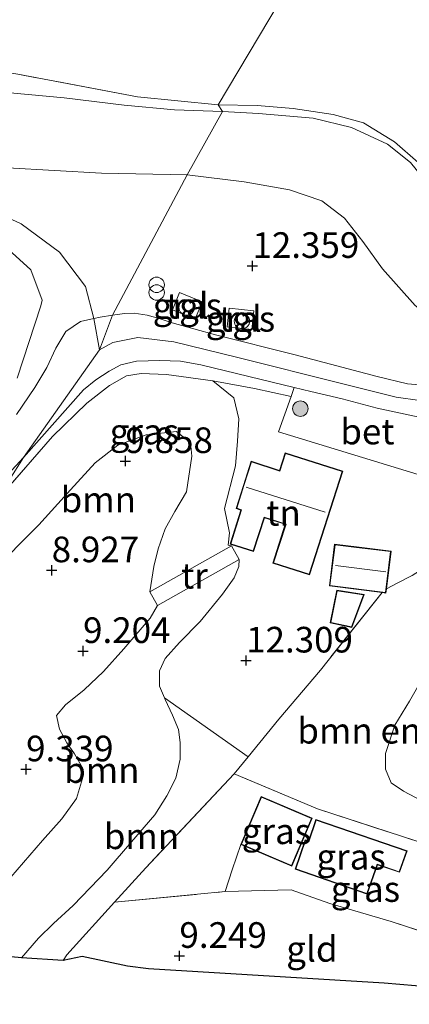
# Model space of a CAD drawing. Units: metres. Extents: x 179999 to 190009, y 412498 to 418753.
# Drawn here: x 181222 to 181260, y 418013 to 418109 of the extents above; entities that cross this region are included whole.
import ezdxf
from ezdxf.enums import TextEntityAlignment as Align

# ---------------------------------------------------------------- set-up
doc = ezdxf.new("R2010")
doc.units = ezdxf.units.M
doc.linetypes.add('IE-TERREINAFSCHEIDING', pattern=[10, 8, -2])
doc.layers.get('0').update_dxf_attribs({"lineweight": 25})
for name, color, linetype, lineweight in [('B-ME-GR-BOMENSTRUIKEN-GV-B6', 93, 'Continuous', 18), ('B-ME-GR-BOOM-GV-B6', 93, 'Continuous', 18), ('B-ME-GR-BOOM-S-B1', 93, 'Continuous', 18), ('B-ME-GW-HOOGTEPUNT-S-B1', 10, 'Continuous', 25), ('B-ME-GW-KRUINLIJN-L-B1', 93, 'Continuous', 18), ('B-ME-GW-TEENLIJN-L-B1', 93, 'Continuous', 18), ('B-ME-IE-GRASLAND-GV-B6', 93, 'Continuous', 18), ('B-ME-IE-GRONDWERKLIJN-GROND_INGERICHT-GV-B6', 253, 'Continuous', 18), ('B-ME-IE-HULPGEOMETRIE-L-B1', 53, 'Continuous', 18), ('B-ME-IE-INRICHTINGSELEMENT-S-B1', 253, 'Continuous', 18), ('B-ME-IE-TERREINAFSCHEIDING-RASTERHEKWERK-L-B1', 8, 'IE-TERREINAFSCHEIDING', 18), ('B-ME-KG-KADASTRAAL-DAKRAND-L-B1', 13, 'Continuous', 18), ('B-ME-KG-KADASTRAAL-NOKLIJN-L-B1', 13, 'Continuous', 18), ('B-ME-KG-KADASTRAAL-OPNAMEDTMGRENS-L-B1', 10, 'Continuous', 25), ('B-ME-OG-BEBOUWING-GV-B6', 173, 'Continuous', 18), ('B-ME-VH-VERH_SOORT-BETON-OVERIG-GV-B6', 8, 'IE-TERREINAFSCHEIDING-NATUURLIJK-HOUTWAL', 18), ('B-ME-VH-VERH_SOORT-BITUMEN-GV-B6', 8, 'IE-TERREINAFSCHEIDING-NATUURLIJK-HOUTWAL', 18), ('B-ME-VH-VERH_SOORT-TEGELS-GV-B6', 8, 'Continuous', 18)]:
    doc.layers.add(name, color=color, linetype=linetype, lineweight=lineweight)
doc.styles.add('NLCS-ISO', font='NLCS-ISO.TTF')
doc.linetypes.add('IE-TERREINAFSCHEIDING-NATUURLIJK-HOUTWAL', pattern='A,7,-1.5,[67,NLCS.SHX,S=0.75,R=45,X=0,Y=0],-1.5,7,-1.5,[70,NLCS.SHX,S=0.75,R=0,X=0,Y=0],-1.5', length=20)

# ---------------------------------------------------------------- blocks, each defined once
blk = doc.blocks.new('dtb')
blk.add_circle((0, 0), 0.75)
blk = doc.blocks.new('prullenbak')
for centre in [(-0.375, 0), (0.375, 0)]:
    blk.add_circle(centre, 0.75)
blk = doc.blocks.new('boom')
blk.add_hatch(color=256).paths.add_polyline_path([(-0.75, 0, 1), (0.75, 0, 1)])
blk.add_circle((0, 0), 0.75)
blk = doc.blocks.new('hoogtepunt')
for p, q in [((-0.5, 0), (0.5, 0)), ((0, 0.5), (0, -0.5))]:
    blk.add_line(p, q)

msp = doc.modelspace()

# ---------------------------------------------------------------- linework, layer by layer
at = {"layer": 'B-ME-GR-BOMENSTRUIKEN-GV-B6'}
for points in [[(181267.881, 418026.701, 9.418), (181251.527, 418032.028, 9.7), (181243.4, 418035.461, 11.83), (181244.75, 418037.123, 11.925), (181247.736, 418040.801, 12.135), (181251.795, 418045.579, 12.088), (181257.798, 418053.143, 12.276), (181258.186, 418053.095, 12.276), (181258.235, 418053.491, 12.276), (181259.263, 418054.057, 12.286), (181260.728, 418054.803, 12.38)], [(181260.472, 418042.557, 9.583), (181259.037, 418040.193, 9.56), (181258.123, 418037.453, 9.442), (181258.124, 418035.908, 9.348), (181258.688, 418034.577, 9.09), (181259.883, 418033.775, 8.972), (181262.234, 418032.536, 8.948)]]:
    msp.add_polyline3d(points, dxfattribs=at)
at = {"layer": 'B-ME-GR-BOOM-GV-B6'}
for points in [[(181220.024, 418061.903, 11.221), (181225.693, 418068.346, 11.969), (181229.019, 418071.604, 12.22), (181231.248, 418073.329, 12.363), (181232.885, 418074.265, 12.463), (181234.339, 418074.519, 12.479), (181236.782, 418074.397, 12.471), (181241.298, 418073.802, 12.475)], [(181241.298, 418073.802, 12.475), (181243.356, 418072.123, 12.28), (181243.836, 418070.084, 12.284), (181243.73, 418067.897, 12.276), (181243.508, 418065.499, 12.276), (181242.454, 418061.35, 12.296), (181242.92, 418058.976, 12.296), (181242.82, 418057.77, 12.292), (181243.124, 418057.682, 12.324), (181235.165, 418053.213, 9.47), (181235.563, 418055.671, 9.591), (181235.974, 418057.391, 9.663), (181236.674, 418059.357, 9.816), (181237.612, 418061.053, 10.179), (181238.731, 418062.958, 10.77), (181239.275, 418066.451, 10.794), (181239.147, 418067.742, 11.029), (181237.77, 418068.858, 10.958), (181234.8, 418068.527, 10.818), (181232.067, 418067.532, 10.582), (181229.852, 418065.802, 10.183), (181227.446, 418063.158, 9.828), (181224.342, 418059.756, 9.382), (181219.654, 418055.04, 8.991)], [(181219.654, 418055.04, 8.991), (181224.342, 418059.756, 9.382), (181227.446, 418063.158, 9.828), (181229.852, 418065.802, 10.183), (181232.067, 418067.532, 10.582), (181234.8, 418068.527, 10.818), (181237.77, 418068.858, 10.958), (181239.147, 418067.742, 11.029), (181239.275, 418066.451, 10.794), (181238.731, 418062.958, 10.77), (181237.612, 418061.053, 10.179)], [(181237.612, 418061.053, 10.179), (181236.674, 418059.357, 9.816), (181235.974, 418057.391, 9.663), (181235.563, 418055.671, 9.591), (181235.165, 418053.213, 9.47), (181235.912, 418051.884, 9.506), (181235.208, 418050.629, 9.788), (181232.646, 418047.637, 9.718), (181230.639, 418045.44, 9.553), (181228.758, 418043.645, 9.553), (181226.954, 418042.191, 9.482), (181226.074, 418041.148, 9.576), (181226.365, 418039.829, 9.6), (181227.083, 418038.493, 9.67), (181227.842, 418037.394, 9.882), (181228.62, 418036.048, 10), (181228.614, 418035.004, 10), (181228.039, 418033.058, 10.211), (181226.595, 418031.077, 10.328), (181224.722, 418028.969, 10.282), (181219.742, 418023.223, 10.188)], [(181219.742, 418023.223, 10.188), (181224.722, 418028.969, 10.282), (181226.595, 418031.077, 10.328), (181228.039, 418033.058, 10.211), (181228.614, 418035.004, 10), (181228.62, 418036.048, 10), (181227.842, 418037.394, 9.882), (181227.083, 418038.493, 9.67), (181226.365, 418039.829, 9.6), (181226.074, 418041.148, 9.576), (181226.954, 418042.191, 9.482), (181228.758, 418043.645, 9.553), (181230.639, 418045.44, 9.553), (181232.646, 418047.637, 9.718), (181235.208, 418050.629, 9.788), (181235.912, 418051.884, 9.506), (181243.87, 418056.353, 12.324), (181243.834, 418055.672, 12.418), (181243.4, 418054.581, 12.442), (181242.26, 418052.981, 12.418), (181240.061, 418050.324, 12.324), (181238.055, 418048.275, 12.206), (181236.674, 418046.696, 12.089), (181236.104, 418045.506, 12.112), (181236.099, 418044.018, 12.16), (181236.596, 418042.875, 12.119)], [(181236.596, 418042.875, 12.119), (181236.673, 418042.697, 12.112), (181237.379, 418041.179, 12.018), (181237.954, 418039.77, 11.995), (181238.118, 418038.526, 11.901), (181238.123, 418036.884, 11.878), (181237.711, 418035.026, 11.924), (181236.832, 418033.319, 11.924), (181235.664, 418031.46, 11.924), (181233.394, 418028.824, 11.878), (181231.022, 418026.072, 11.83), (181227.707, 418022.625, 11.924), (181225.79, 418020.862, 11.995), (181224.32, 418019.435, 12.042), (181222.673, 418017.499, 11.974), (181214.48, 418018.273, 9.358)], [(181244.75, 418037.123, 11.925), (181243.4, 418035.461, 11.83), (181234.784, 418026.296, 11.971), (181231.726, 418022.931, 11.924), (181227.073, 418017.81, 11.853), (181226.72, 418017.25, 11.806), (181222.673, 418017.499, 11.974), (181224.32, 418019.435, 12.042), (181225.79, 418020.862, 11.995), (181227.707, 418022.625, 11.924), (181231.022, 418026.072, 11.83), (181233.394, 418028.824, 11.878), (181235.664, 418031.46, 11.924), (181236.832, 418033.319, 11.924), (181237.711, 418035.026, 11.924), (181238.123, 418036.884, 11.878), (181238.118, 418038.526, 11.901), (181237.954, 418039.77, 11.995), (181237.379, 418041.179, 12.018), (181236.673, 418042.697, 12.112), (181236.596, 418042.875, 12.119), (181244.75, 418037.123, 11.925)]]:
    msp.add_polyline3d(points, dxfattribs=at)
at = {"layer": 'B-ME-GW-KRUINLIJN-L-B1'}
for points in [[(181238.796, 418093.882, 12.267), (181230.444, 418094.047, 12.22), (181221.288, 418094.564, 12.314), (181212.841, 418094.663, 12.385), (181207.529, 418094.748, 12.338), (181197.873, 418095.164, 12.385), (181188.077, 418095.455, 12.361), (181177.802, 418095.242, 12.361), (181168.965, 418095.3, 12.408), (181160.01, 418095.459, 12.338), (181152.46, 418095.792, 12.361), (181147.072, 418096.073, 12.361), (181143.708, 418096.598, 12.385), (181139.51, 418097.509, 12.408), (181135.569, 418098.708, 12.385), (181132.312, 418099.911, 12.267), (181128.279, 418101.437, 12.103), (181122.461, 418103.479, 11.656), (181117.093, 418105.288, 11.304), (181111.084, 418106.957, 10.881), (181107.128, 418107.85, 10.599), (181104.818, 418108.992, 10.34)], [(181230.256, 418076.832, 12.557), (181229.697, 418079.876, 12.544), (181228.89, 418082.986, 12.52), (181226.37, 418086.35, 12.403), (181222.631, 418089.105, 12.356), (181218.115, 418091.182, 12.473), (181212.003, 418092.231, 12.473), (181199.849, 418092.691, 12.45), (181187.16, 418092.897, 12.473), (181171.545, 418093.278, 12.497), (181156.191, 418093.6, 12.45), (181142.801, 418093.894, 12.473), (181131.318, 418093.752, 12.473), (181122.401, 418093.93, 12.45), (181111.953, 418094.182, 12.45), (181106.375, 418094.224, 12.478), (181096.936, 418094.211, 12.502), (181082.296, 418094.403, 12.455), (181069.89, 418094.633, 12.478), (181059.093, 418094.768, 12.478), (181046.315, 418094.879, 12.502), (181034.834, 418094.924, 12.502)], [(181311.147, 418079.028, 9.894), (181297.933, 418077.624, 10.787), (181288.754, 418076.987, 11.562), (181282.825, 418076.409, 12.056), (181276.501, 418075.897, 12.526), (181272.141, 418075.863, 12.643), (181267.788, 418076.836, 12.643), (181264.199, 418078.654, 12.455), (181261.016, 418081.133, 12.385), (181257.844, 418084.709, 12.314), (181255.927, 418087.381, 12.267), (181254.149, 418089.651, 12.244), (181251.944, 418091.35, 12.126), (181248.797, 418092.429, 12.173), (181244.351, 418093.202, 12.15), (181238.796, 418093.882, 12.267)], [(181353.216, 418059.278, 12.791), (181338.442, 418061.091, 12.791), (181322.573, 418062.926, 12.885), (181307.445, 418064.815, 12.791), (181298.86, 418065.783, 12.862), (181287.232, 418067.34, 12.862), (181280.829, 418068.283, 12.885), (181274.27, 418069.302, 12.791), (181269.405, 418070.496, 12.815), (181263.787, 418071.563, 12.862), (181259.194, 418072.197, 12.815), (181253.837, 418073.546, 12.744), (181243.736, 418076.081, 12.697), (181237.518, 418077.604, 12.721), (181234.012, 418078.012, 12.603), (181231.577, 418077.534, 12.627), (181230.256, 418076.832, 12.557)], [(181243.124, 418057.682, 12.324), (181242.82, 418057.77, 12.292), (181242.92, 418058.976, 12.296), (181242.454, 418061.35, 12.296), (181243.508, 418065.499, 12.276), (181243.73, 418067.897, 12.276), (181243.836, 418070.084, 12.284), (181243.356, 418072.123, 12.28), (181241.298, 418073.802, 12.475)], [(181316.809, 418047.88, 9.324), (181313.93, 418049.624, 9.724), (181309.978, 418051.408, 10.03), (181304.703, 418053.333, 10.406), (181299.649, 418054.926, 10.734), (181294.253, 418056.572, 11.158), (181289.818, 418057.913, 11.486), (181285.256, 418059.284, 11.816), (181280.656, 418060.698, 11.956), (181276.951, 418061.906, 12.144), (181273.628, 418063.203, 12.38), (181270.458, 418064.515, 12.45), (181269.326, 418064.631, 12.309), (181268.061, 418064.265, 12.286), (181267.048, 418063.615, 12.262), (181266.143, 418062.613, 12.332), (181266.019, 418062.368, 12.338), (181265.014, 418060.37, 12.38), (181264.746, 418059.824, 12.411), (181263.827, 418057.955, 12.52), (181262.629, 418056.021, 12.45), (181260.728, 418054.803, 12.38), (181259.263, 418054.057, 12.286), (181258.235, 418053.491, 12.276)], [(181243.87, 418056.353, 12.324), (181243.834, 418055.672, 12.418), (181243.4, 418054.581, 12.442), (181242.26, 418052.981, 12.418), (181240.061, 418050.324, 12.324), (181238.055, 418048.275, 12.206), (181236.674, 418046.696, 12.089), (181236.104, 418045.506, 12.112), (181236.099, 418044.018, 12.16), (181236.596, 418042.875, 12.119), (181236.673, 418042.697, 12.112), (181237.379, 418041.179, 12.018), (181237.954, 418039.77, 11.995), (181238.118, 418038.526, 11.901), (181238.123, 418036.884, 11.878), (181237.711, 418035.026, 11.924), (181236.832, 418033.319, 11.924), (181235.664, 418031.46, 11.924), (181233.394, 418028.824, 11.878), (181231.022, 418026.072, 11.83), (181227.707, 418022.625, 11.924), (181225.79, 418020.862, 11.995), (181224.32, 418019.435, 12.042), (181222.673, 418017.499, 11.974)]]:
    msp.add_polyline3d(points, dxfattribs=at)
at = {"layer": 'B-ME-GW-TEENLIJN-L-B1'}
for points in [[(181242.24, 418100.076, 10.058), (181237.562, 418100.227, 10.035), (181232.674, 418100.688, 9.917), (181226.827, 418101.397, 9.917), (181221.553, 418101.871, 9.8), (181216.018, 418101.804, 9.823), (181210.373, 418101.825, 9.776), (181203.363, 418101.942, 9.941), (181195.04, 418102.421, 9.964), (181186.25, 418102.75, 10.082), (181179.977, 418102.727, 10.035), (181173.091, 418102.774, 10.082), (181163.522, 418103.022, 10.058), (181156.379, 418102.867, 10.035)], [(181311.147, 418079.028, 9.894), (181305.4, 418080.212, 9.988), (181300.267, 418081.541, 9.87), (181292.902, 418082.507, 9.988), (181285.28, 418083.667, 9.847), (181277.205, 418084.491, 9.988), (181272.478, 418085.097, 10.035), (181269.973, 418085.599, 10.176), (181267.977, 418086.28, 10.129), (181266.324, 418087.555, 10.011), (181265.017, 418089.233, 9.988), (181263.64, 418091.163, 10.011), (181262.489, 418092.701, 9.941), (181260.576, 418095.08, 9.964), (181258.349, 418096.878, 9.988), (181254.817, 418098.513, 9.988), (181251.083, 418099.404, 10.058), (181245.774, 418099.873, 10.105), (181242.24, 418100.076, 10.058)], [(181229.852, 418065.802, 10.183), (181232.067, 418067.532, 10.582), (181234.8, 418068.527, 10.818), (181237.77, 418068.858, 10.958), (181239.147, 418067.742, 11.029), (181239.275, 418066.451, 10.794), (181238.731, 418062.958, 10.77), (181237.612, 418061.053, 10.179)], [(181212.089, 418048.046, 8.752), (181215.182, 418050.901, 8.754), (181219.654, 418055.04, 8.991), (181224.342, 418059.756, 9.382), (181227.446, 418063.158, 9.828), (181229.852, 418065.802, 10.183)], [(181237.612, 418061.053, 10.179), (181236.674, 418059.357, 9.816), (181235.974, 418057.391, 9.663), (181235.563, 418055.671, 9.591), (181235.165, 418053.213, 9.47)], [(181274.326, 418024.658, 9.278), (181274.518, 418025.862, 9.278), (181273.918, 418027.025, 9.09), (181272.826, 418028.834, 8.714), (181267.641, 418030.598, 8.784), (181262.234, 418032.536, 8.948), (181259.883, 418033.775, 8.972), (181258.688, 418034.577, 9.09), (181258.124, 418035.908, 9.348), (181258.123, 418037.453, 9.442), (181259.037, 418040.193, 9.56), (181260.472, 418042.557, 9.583), (181262.941, 418046.866, 9.56), (181265.574, 418051.392, 9.536), (181266.872, 418053.675, 9.442), (181268.03, 418055.413, 9.466), (181268.372, 418055.498, 9.496), (181269.346, 418055.738, 9.583), (181270.807, 418055.412, 9.56), (181274.041, 418054.263, 9.583), (181275.082, 418053.895, 9.348)], [(181235.912, 418051.884, 9.506), (181235.208, 418050.629, 9.788), (181232.646, 418047.637, 9.718), (181230.639, 418045.44, 9.553), (181228.758, 418043.645, 9.553), (181226.954, 418042.191, 9.482), (181226.074, 418041.148, 9.576), (181226.365, 418039.829, 9.6), (181227.083, 418038.493, 9.67), (181227.842, 418037.394, 9.882), (181228.62, 418036.048, 10), (181228.614, 418035.004, 10), (181228.039, 418033.058, 10.211), (181226.595, 418031.077, 10.328), (181224.722, 418028.969, 10.282), (181219.742, 418023.223, 10.188), (181217.694, 418021.445, 9.741), (181215.54, 418019.627, 9.388), (181214.48, 418018.273, 9.358)]]:
    msp.add_polyline3d(points, dxfattribs=at)
at = {"layer": 'B-ME-IE-GRASLAND-GV-B6'}
for points in [[(181188.596, 418109.049, 9.858), (181200.104, 418107.334, 9.811), (181211.178, 418105.604, 9.764), (181222.297, 418103.702, 9.882), (181233.96, 418101.485, 9.976), (181241.843, 418100.721, 10.14), (181242.24, 418100.076, 10.058), (181237.562, 418100.227, 10.035), (181232.674, 418100.688, 9.917), (181226.827, 418101.397, 9.917), (181221.553, 418101.871, 9.8), (181216.018, 418101.804, 9.823), (181210.373, 418101.825, 9.776), (181203.363, 418101.942, 9.941), (181195.04, 418102.421, 9.964), (181186.25, 418102.75, 10.082), (181179.977, 418102.727, 10.035), (181173.091, 418102.774, 10.082), (181163.522, 418103.022, 10.058), (181156.379, 418102.867, 10.035)], [(181156.379, 418102.867, 10.035), (181163.522, 418103.022, 10.058), (181173.091, 418102.774, 10.082), (181179.977, 418102.727, 10.035), (181186.25, 418102.75, 10.082), (181195.04, 418102.421, 9.964), (181203.363, 418101.942, 9.941), (181210.373, 418101.825, 9.776), (181216.018, 418101.804, 9.823), (181221.553, 418101.871, 9.8), (181226.827, 418101.397, 9.917), (181232.674, 418100.688, 9.917), (181237.562, 418100.227, 10.035), (181242.24, 418100.076, 10.058)], [(181242.24, 418100.076, 10.058), (181238.796, 418093.882, 12.267), (181230.444, 418094.047, 12.22), (181221.288, 418094.564, 12.314), (181212.841, 418094.663, 12.385), (181207.529, 418094.748, 12.338), (181197.873, 418095.164, 12.385), (181188.077, 418095.455, 12.361), (181177.802, 418095.242, 12.361), (181168.965, 418095.3, 12.408), (181160.01, 418095.459, 12.338)], [(181261.016, 418081.133, 12.385), (181257.844, 418084.709, 12.314), (181255.927, 418087.381, 12.267), (181254.149, 418089.651, 12.244), (181251.944, 418091.35, 12.126), (181248.797, 418092.429, 12.173), (181244.351, 418093.202, 12.15), (181238.796, 418093.882, 12.267), (181242.24, 418100.076, 10.058), (181245.774, 418099.873, 10.105), (181251.083, 418099.404, 10.058), (181254.817, 418098.513, 9.988), (181258.349, 418096.878, 9.988), (181260.576, 418095.08, 9.964)], [(181260.576, 418095.08, 9.964), (181258.349, 418096.878, 9.988), (181254.817, 418098.513, 9.988), (181251.083, 418099.404, 10.058), (181245.774, 418099.873, 10.105), (181242.24, 418100.076, 10.058), (181241.843, 418100.721, 10.14), (181245.644, 418100.658, 10.083), (181249.147, 418100.346, 10.06), (181253.023, 418099.777, 10.036), (181256.005, 418098.975, 10.083), (181259.012, 418097.103, 9.966), (181261.325, 418095.102, 9.989)], [(181160.01, 418095.459, 12.338), (181168.965, 418095.3, 12.408), (181177.802, 418095.242, 12.361), (181188.077, 418095.455, 12.361), (181197.873, 418095.164, 12.385), (181207.529, 418094.748, 12.338), (181212.841, 418094.663, 12.385), (181221.288, 418094.564, 12.314), (181230.444, 418094.047, 12.22), (181238.796, 418093.882, 12.267)], [(181238.796, 418093.882, 12.267), (181231.534, 418080.202, 12.606), (181230.33, 418080.015, 12.536), (181229.697, 418079.876, 12.544), (181228.419, 418079.596, 12.559), (181226.983, 418078.607, 12.536), (181226.011, 418076.987, 12.489), (181225.131, 418075.085, 12.277), (181223.959, 418073.132, 12.017), (181222.179, 418070.512, 11.83)], [(181261.413, 418073.406, 12.744), (181260.296, 418073.504, 12.744), (181257.332, 418074.217, 12.674), (181249.343, 418076.335, 12.65), (181241.581, 418078.293, 12.603), (181237.359, 418079.45, 12.697), (181236.074, 418079.86, 12.674), (181234.913, 418080.191, 12.721), (181233.643, 418080.38, 12.697), (181232.707, 418080.373, 12.627), (181231.534, 418080.202, 12.606), (181238.796, 418093.882, 12.267), (181244.351, 418093.202, 12.15), (181248.797, 418092.429, 12.173), (181251.944, 418091.35, 12.126), (181254.149, 418089.651, 12.244), (181255.927, 418087.381, 12.267), (181257.844, 418084.709, 12.314), (181261.016, 418081.133, 12.385)], [(181222.251, 418074.041, 11.949), (181224.563, 418081.099, 12.419), (181224.675, 418081.675, 12.573), (181223.578, 418084.61, 12.596), (181221.038, 418086.918, 12.502)], [(181221.038, 418086.918, 12.502), (181223.578, 418084.61, 12.596), (181224.675, 418081.675, 12.573), (181224.563, 418081.099, 12.419), (181222.251, 418074.041, 11.949)], [(181238.072, 418082.41, 12.578), (181237.376, 418080.728, 12.543), (181239.585, 418079.814, 12.543), (181240.281, 418081.495, 12.578), (181238.072, 418082.41, 12.578)], [(181242.891, 418080.884, 12.626), (181242.693, 418079.062, 12.555), (181245.119, 418078.797, 12.543), (181245.318, 418080.619, 12.555), (181242.891, 418080.884, 12.626)], [(181249.241, 418073.139, 12.7), (181248.938, 418072.276, 12.572), (181245.373, 418073.047, 12.495), (181241.298, 418073.802, 12.475), (181236.782, 418074.397, 12.471), (181234.339, 418074.519, 12.479), (181232.885, 418074.265, 12.463), (181231.248, 418073.329, 12.363), (181229.019, 418071.604, 12.22), (181225.693, 418068.346, 11.969), (181220.024, 418061.903, 11.221), (181222.86, 418066.308, 11.667), (181228.707, 418072.92, 12.255), (181229.899, 418073.875, 12.396), (181231.196, 418074.751, 12.443), (181232.351, 418075.367, 12.537), (181233.886, 418075.719, 12.584), (181236.142, 418075.772, 12.631), (181238.159, 418075.709, 12.654), (181240.153, 418075.364, 12.654), (181244.822, 418074.214, 12.631), (181249.241, 418073.139, 12.7)], [(181220.024, 418061.903, 11.221), (181219.415, 418061.211, 11.141), (181213.852, 418055.043, 10.593), (181207.44, 418047.792, 9.849), (181201.969, 418041.954, 9.535), (181196.5, 418036.517, 9.305), (181193.049, 418033.446, 9.269), (181187.702, 418028.981, 9.144), (181181.71, 418024.099, 9.1), (181178.072, 418021.441, 9.108), (181176.861, 418021.675, 9.16), (181183.344, 418026.742, 9.156), (181190.292, 418032.689, 9.176), (181195.223, 418036.74, 9.241), (181200.367, 418041.728, 9.41), (181205.29, 418047.026, 9.72), (181210.283, 418052.38, 10.227), (181216.052, 418058.925, 10.959), (181222.86, 418066.308, 11.667), (181220.024, 418061.903, 11.221)], [(181274.326, 418024.658, 9.278), (181277.342, 418023.676, 9.207), (181280.642, 418022.698, 9.393), (181277.961, 418012.974, 9.036), (181274.341, 418013.407, 9.085), (181275.104, 418016.321, 9.127), (181273.476, 418016.687, 9.057), (181266.044, 418018.644, 9.198), (181258.675, 418021.036, 9.339), (181252.708, 418022.796, 9.409), (181248.944, 418024.132, 9.621), (181242.509, 418023.969, 9.762), (181231.726, 418022.931, 11.924), (181234.784, 418026.296, 11.971), (181243.4, 418035.461, 11.83), (181251.527, 418032.028, 9.7), (181267.881, 418026.701, 9.418), (181274.326, 418024.658, 9.278)], [(181244.03, 418028.572, 9.926), (181249.004, 418026.461, 9.644), (181250.988, 418031.135, 9.644), (181246.014, 418033.246, 10.114), (181244.03, 418028.572, 9.926)], [(181256.357, 418023.728, 9.315), (181257.345, 418026.595, 9.315), (181259.512, 418025.849, 9.315), (181260.237, 418027.952, 9.315), (181251.36, 418031.01, 9.315), (181250.634, 418028.902, 9.315), (181250.313, 418029.012, 9.315), (181249.327, 418026.151, 9.55), (181256.357, 418023.728, 9.315)]]:
    msp.add_polyline3d(points, dxfattribs=at)
at = {"layer": 'B-ME-IE-GRONDWERKLIJN-GROND_INGERICHT-GV-B6'}
for points in [[(181286.93, 418176.738, 9.378), (181250.787, 418115.8, 9.719), (181241.843, 418100.721, 10.14), (181233.96, 418101.485, 9.976), (181222.297, 418103.702, 9.882), (181211.178, 418105.604, 9.764), (181200.104, 418107.334, 9.811), (181188.596, 418109.049, 9.858), (181188.272, 418109.74, 9.66), (181180.083, 418111.23, 9.66), (181168.317, 418113.11, 9.615), (181162.868, 418114.055, 9.651), (181155.279, 418114.566, 9.651)], [(181261.325, 418095.102, 9.989), (181259.012, 418097.103, 9.966), (181256.005, 418098.975, 10.083), (181253.023, 418099.777, 10.036), (181249.147, 418100.346, 10.06), (181245.644, 418100.658, 10.083), (181241.843, 418100.721, 10.14), (181250.787, 418115.8, 9.719), (181286.93, 418176.738, 9.378)], [(181260.728, 418054.803, 12.38), (181259.263, 418054.057, 12.286), (181258.235, 418053.491, 12.276), (181258.696, 418057.174, 12.276), (181255.32, 418057.596, 12.276), (181253.177, 418057.864, 12.276), (181252.667, 418053.785, 12.276), (181257.798, 418053.143, 12.276), (181251.795, 418045.579, 12.088), (181247.736, 418040.801, 12.135), (181244.75, 418037.123, 11.925), (181236.596, 418042.875, 12.119), (181236.099, 418044.018, 12.16), (181236.104, 418045.506, 12.112), (181236.674, 418046.696, 12.089), (181238.055, 418048.275, 12.206), (181240.061, 418050.324, 12.324), (181242.26, 418052.981, 12.418), (181243.4, 418054.581, 12.442), (181243.834, 418055.672, 12.418), (181243.87, 418056.353, 12.324), (181243.124, 418057.682, 12.324), (181242.82, 418057.77, 12.292), (181242.92, 418058.976, 12.296), (181242.454, 418061.35, 12.296), (181243.508, 418065.499, 12.276), (181243.73, 418067.897, 12.276), (181243.836, 418070.084, 12.284), (181243.356, 418072.123, 12.28), (181241.298, 418073.802, 12.475), (181245.373, 418073.047, 12.495), (181248.938, 418072.276, 12.572)], [(181248.938, 418072.276, 12.572), (181247.723, 418068.809, 12.336), (181262.903, 418064.178, 12.28)], [(181248.357, 418066.778, 12.329), (181247.809, 418065.059, 12.329), (181245.04, 418065.941, 12.329), (181244.29, 418063.588, 12.329), (181243.572, 418061.332, 12.329), (181244.052, 418061.179, 12.329), (181243.063, 418058.071, 12.329), (181242.995, 418057.858, 12.329), (181243.102, 418057.824, 12.329), (181245.279, 418057.131, 12.329), (181246.332, 418060.439, 12.329), (181248.356, 418059.795, 12.329), (181247.153, 418056.017, 12.329), (181250.742, 418054.875, 12.329), (181253.964, 418064.993, 12.329), (181248.357, 418066.778, 12.329)], [(181252.747, 418050.191, 12.376), (181254.866, 418049.736, 12.376), (181256.057, 418052.954, 12.376), (181253.383, 418053.359, 12.376), (181252.747, 418050.191, 12.376)], [(181262.234, 418032.536, 8.948), (181259.883, 418033.775, 8.972), (181258.688, 418034.577, 9.09), (181258.124, 418035.908, 9.348), (181258.123, 418037.453, 9.442), (181259.037, 418040.193, 9.56), (181260.472, 418042.557, 9.583)], [(181273.476, 418016.687, 9.057), (181275.104, 418016.321, 9.127), (181274.341, 418013.407, 9.085), (181267.82, 418014.187, 8.962), (181261.071, 418014.772, 9.093), (181258.005, 418015.038, 8.979), (181235.045, 418016.434, 9.193), (181233.003, 418016.679, 9.354), (181228.566, 418017.647, 10.988), (181226.72, 418017.25, 11.806), (181227.073, 418017.81, 11.853), (181231.726, 418022.931, 11.924), (181242.509, 418023.969, 9.762), (181248.944, 418024.132, 9.621), (181252.708, 418022.796, 9.409), (181258.675, 418021.036, 9.339), (181266.044, 418018.644, 9.198), (181273.476, 418016.687, 9.057)]]:
    msp.add_polyline3d(points, dxfattribs=at)
at = {"layer": 'B-ME-IE-HULPGEOMETRIE-L-B1'}
msp.add_polyline3d([(181195.983, 418019.868, 8.533), (181200.982, 418028.614, 8.585), (181204.132, 418034.124, 9.257), (181205.976, 418037.351, 9.147), (181207.471, 418039.967, 8.845), (181212.089, 418048.046, 8.752), (181220.024, 418061.903, 11.221), (181222.86, 418066.308, 11.667), (181230.256, 418076.832, 12.557), (181231.534, 418080.202, 12.606), (181238.796, 418093.882, 12.267), (181242.24, 418100.076, 10.058), (181241.843, 418100.721, 10.14), (181250.787, 418115.8, 9.719), (181286.93, 418176.738, 9.378), (181289.175, 418181.614, 8.586), (181289.821, 418183.016, 7.55), (181377.84, 418335.375, 7.678)], dxfattribs=at)
at = {"layer": 'B-ME-IE-TERREINAFSCHEIDING-RASTERHEKWERK-L-B1'}
for p, q in [((181222.251, 418074.041, 11.949), (181224.563, 418081.099, 12.419)), ((181225.693, 418068.346, 11.969), (181220.024, 418061.903, 11.221))]:
    msp.add_line(p, q, dxfattribs=at)
for points in [[(181241.843, 418100.721, 10.14), (181233.96, 418101.485, 9.976), (181222.297, 418103.702, 9.882), (181211.178, 418105.604, 9.764), (181200.104, 418107.334, 9.811), (181188.596, 418109.049, 9.858)], [(181241.843, 418100.721, 10.14), (181245.644, 418100.658, 10.083), (181249.147, 418100.346, 10.06), (181253.023, 418099.777, 10.036), (181256.005, 418098.975, 10.083), (181259.012, 418097.103, 9.966), (181261.325, 418095.102, 9.989), (181263.073, 418093.118, 10.107), (181265.055, 418090.463, 10.177)], [(181106.207, 418092.199, 12.526), (181117.795, 418091.789, 12.526), (181129.186, 418091.534, 12.455), (181140.448, 418091.227, 12.526), (181152.037, 418091.03, 12.479), (181159.069, 418090.871, 12.502), (181170.588, 418090.648, 12.549), (181178.595, 418090.416, 12.526), (181186.509, 418090.24, 12.479), (181202.515, 418089.968, 12.432), (181206.248, 418089.81, 12.479), (181210.088, 418089.469, 12.479), (181213.839, 418089.045, 12.455), (181217.546, 418088.363, 12.455), (181221.038, 418086.918, 12.502), (181223.578, 418084.61, 12.596), (181224.675, 418081.675, 12.573), (181224.563, 418081.099, 12.419)], [(181241.298, 418073.802, 12.475), (181236.782, 418074.397, 12.471), (181234.339, 418074.519, 12.479), (181232.885, 418074.265, 12.463), (181231.248, 418073.329, 12.363), (181229.019, 418071.604, 12.22), (181225.693, 418068.346, 11.969)], [(181248.938, 418072.276, 12.572), (181245.373, 418073.047, 12.495), (181241.298, 418073.802, 12.475)], [(181257.798, 418053.143, 12.276), (181251.795, 418045.579, 12.088), (181247.736, 418040.801, 12.135), (181244.75, 418037.123, 11.925), (181243.4, 418035.461, 11.83)], [(181243.4, 418035.461, 11.83), (181234.784, 418026.296, 11.971), (181231.726, 418022.931, 11.924), (181227.073, 418017.81, 11.853), (181226.72, 418017.25, 11.806)], [(181274.326, 418024.658, 9.278), (181267.881, 418026.701, 9.418), (181251.527, 418032.028, 9.7), (181243.4, 418035.461, 11.83)], [(181231.726, 418022.931, 11.924), (181242.509, 418023.969, 9.762), (181243.189, 418026.103, 9.926), (181244.03, 418028.572, 9.926)], [(181248.944, 418024.132, 9.621), (181252.708, 418022.796, 9.409), (181258.675, 418021.036, 9.339), (181266.044, 418018.644, 9.198), (181273.476, 418016.687, 9.057)]]:
    msp.add_polyline3d(points, dxfattribs=at)
at = {"layer": 'B-ME-KG-KADASTRAAL-DAKRAND-L-B1'}
for points in [[(181248.389, 418066.715, 14.538), (181253.901, 418064.961, 14.514), (181250.71, 418054.937, 14.373), (181247.216, 418056.05, 14.326), (181248.442, 418059.82, 16.841), (181246.3, 418060.501, 14.702), (181245.247, 418057.194, 14.632), (181243.061, 418057.9, 13.95), (181244.115, 418061.212, 16.653), (181243.635, 418061.365, 16.653), (181244.345, 418063.593, 17.052), (181245.074, 418065.878, 15.196), (181247.841, 418064.996, 15.337), (181248.389, 418066.715, 14.538)], [(181255.314, 418057.546, 14.379), (181258.64, 418057.131, 14.379), (181258.143, 418053.151, 14.363), (181252.723, 418053.828, 14.359), (181253.22, 418057.808, 14.359), (181255.314, 418057.546, 14.379)], [(181252.806, 418050.23, 14.409), (181253.422, 418053.302, 14.432), (181255.989, 418052.913, 14.27), (181254.834, 418049.794, 14.273), (181252.806, 418050.23, 14.409)], [(181244.096, 418028.599, 11.994), (181246.04, 418033.181, 11.783), (181250.923, 418031.109, 11.712), (181248.978, 418026.526, 11.947), (181244.096, 418028.599, 11.994)], [(181256.326, 418023.792, 11.289), (181249.391, 418026.182, 11.36), (181250.345, 418028.949, 11.736), (181250.665, 418028.839, 11.712), (181251.391, 418030.947, 11.454), (181260.173, 418027.921, 11.289), (181259.482, 418025.912, 11.571), (181257.314, 418026.659, 11.665), (181256.326, 418023.792, 11.289)]]:
    msp.add_polyline3d(points, dxfattribs=at)
at = {"layer": 'B-ME-KG-KADASTRAAL-NOKLIJN-L-B1'}
for p, q in [((181244.573, 418063.416, 17.119), (181252.261, 418060.968, 17.119)), ((181253.266, 418055.769, 14.801), (181258.175, 418055.174, 14.885))]:
    msp.add_line(p, q, dxfattribs=at)
at = {"layer": 'B-ME-KG-KADASTRAAL-OPNAMEDTMGRENS-L-B1'}
msp.add_polyline3d([(181267.82, 418014.187, 8.962), (181261.071, 418014.772, 9.093), (181258.005, 418015.038, 8.979), (181235.045, 418016.434, 9.193), (181233.003, 418016.679, 9.354), (181228.566, 418017.647, 10.988), (181226.72, 418017.25, 11.806), (181222.673, 418017.499, 11.974), (181214.48, 418018.273, 9.358), (181195.983, 418019.868, 8.533)], dxfattribs=at)
at = {"layer": 'B-ME-OG-BEBOUWING-GV-B6'}
for points in [[(181248.357, 418066.778, 12.329), (181253.964, 418064.993, 12.329), (181250.742, 418054.875, 12.329), (181247.153, 418056.017, 12.329), (181248.356, 418059.795, 12.329), (181246.332, 418060.439, 12.329), (181245.279, 418057.131, 12.329), (181243.102, 418057.824, 12.329), (181242.995, 418057.858, 12.329), (181243.063, 418058.071, 12.329), (181244.052, 418061.179, 12.329), (181243.572, 418061.332, 12.329), (181244.29, 418063.588, 12.329), (181245.04, 418065.941, 12.329), (181247.809, 418065.059, 12.329), (181248.357, 418066.778, 12.329)], [(181255.32, 418057.596, 12.276), (181258.696, 418057.174, 12.276), (181258.235, 418053.491, 12.276), (181258.186, 418053.095, 12.276), (181257.798, 418053.143, 12.276), (181252.667, 418053.785, 12.276), (181253.177, 418057.864, 12.276), (181255.32, 418057.596, 12.276)], [(181243.124, 418057.682, 12.324), (181243.87, 418056.353, 12.324), (181235.912, 418051.884, 9.506), (181235.165, 418053.213, 9.47), (181243.124, 418057.682, 12.324)], [(181252.747, 418050.191, 12.376), (181253.383, 418053.359, 12.376), (181256.057, 418052.954, 12.376), (181254.866, 418049.736, 12.376), (181252.747, 418050.191, 12.376)], [(181244.03, 418028.572, 9.926), (181246.014, 418033.246, 10.114), (181250.988, 418031.135, 9.644), (181249.004, 418026.461, 9.644), (181244.03, 418028.572, 9.926)], [(181256.357, 418023.728, 9.315), (181249.327, 418026.151, 9.55), (181250.313, 418029.012, 9.315), (181250.634, 418028.902, 9.315), (181251.36, 418031.01, 9.315), (181260.237, 418027.952, 9.315), (181259.512, 418025.849, 9.315), (181257.345, 418026.595, 9.315), (181256.357, 418023.728, 9.315)]]:
    msp.add_polyline3d(points, dxfattribs=at)
at = {"layer": 'B-ME-VH-VERH_SOORT-BETON-OVERIG-GV-B6'}
msp.add_polyline3d([(181264.845, 418069.505, 12.797), (181262.903, 418064.178, 12.28), (181247.723, 418068.809, 12.336), (181248.938, 418072.276, 12.572), (181249.241, 418073.139, 12.7), (181250.847, 418072.749, 12.725), (181253.9, 418072.031, 12.701), (181257.321, 418071.142, 12.748), (181262.319, 418070.067, 12.819), (181264.845, 418069.505, 12.797)], dxfattribs=at)
at = {"layer": 'B-ME-VH-VERH_SOORT-BITUMEN-GV-B6'}
for points in [[(181222.179, 418070.512, 11.83), (181223.959, 418073.132, 12.017), (181225.131, 418075.085, 12.277), (181226.011, 418076.987, 12.489), (181226.983, 418078.607, 12.536), (181228.419, 418079.596, 12.559), (181229.697, 418079.876, 12.544), (181230.33, 418080.015, 12.536), (181231.534, 418080.202, 12.606), (181230.256, 418076.832, 12.557), (181222.86, 418066.308, 11.667)], [(181262.319, 418070.067, 12.819), (181257.321, 418071.142, 12.748), (181253.9, 418072.031, 12.701), (181250.847, 418072.749, 12.725), (181249.241, 418073.139, 12.7), (181244.822, 418074.214, 12.631), (181240.153, 418075.364, 12.654), (181238.159, 418075.709, 12.654), (181236.142, 418075.772, 12.631), (181233.886, 418075.719, 12.584), (181232.351, 418075.367, 12.537), (181231.196, 418074.751, 12.443), (181229.899, 418073.875, 12.396), (181228.707, 418072.92, 12.255), (181222.86, 418066.308, 11.667), (181230.256, 418076.832, 12.557), (181231.534, 418080.202, 12.606), (181232.707, 418080.373, 12.627), (181233.643, 418080.38, 12.697), (181234.913, 418080.191, 12.721), (181236.074, 418079.86, 12.674), (181237.359, 418079.45, 12.697), (181241.581, 418078.293, 12.603), (181249.343, 418076.335, 12.65), (181257.332, 418074.217, 12.674), (181260.296, 418073.504, 12.744), (181261.413, 418073.406, 12.744)], [(181222.86, 418066.308, 11.667), (181216.052, 418058.925, 10.959)]]:
    msp.add_polyline3d(points, dxfattribs=at)
at = {"layer": 'B-ME-VH-VERH_SOORT-TEGELS-GV-B6'}
for points in [[(181238.072, 418082.41, 12.578), (181240.281, 418081.495, 12.578), (181239.585, 418079.814, 12.543), (181237.376, 418080.728, 12.543), (181238.072, 418082.41, 12.578)], [(181242.891, 418080.884, 12.626), (181245.318, 418080.619, 12.555), (181245.119, 418078.797, 12.543), (181242.693, 418079.062, 12.555), (181242.891, 418080.884, 12.626)]]:
    msp.add_polyline3d(points, dxfattribs=at)

# ---------------------------------------------------------------- block references
at = {"layer": 'B-ME-GR-BOOM-S-B1', "rotation": 90}
msp.add_blockref('boom', (181249.841, 418071.078, 12.67), dxfattribs=at)
at = {"layer": 'B-ME-GW-HOOGTEPUNT-S-B1', "rotation": 90}
for p in [(181245.17, 418085.003, 12.359), (181245.17, 418085.003, 12.359), (181232.795, 418065.968, 9.858), (181232.795, 418065.968, 9.858), (181225.61, 418055.318, 8.927), (181225.61, 418055.318, 8.927), (181228.665, 418047.438, 9.204), (181228.665, 418047.438, 9.204), (181244.555, 418046.512, 12.309), (181244.555, 418046.512, 12.309), (181223.114, 418035.897, 9.339), (181223.114, 418035.897, 9.339), (181238.056, 418017.701, 9.249), (181238.056, 418017.701, 9.249)]:
    msp.add_blockref('hoogtepunt', p, dxfattribs=at)
at = {"layer": 'B-ME-IE-INRICHTINGSELEMENT-S-B1', "rotation": 90}
for name, p in [('prullenbak', (181235.834, 418082.784, 12.463)), ('dtb', (181238.753, 418080.944, 13.041)), ('dtb', (181244.146, 418079.623, 13.08))]:
    msp.add_blockref(name, p, dxfattribs=at)

# ---------------------------------------------------------------- texts
at = {"layer": 'B-ME-GR-BOMENSTRUIKEN-GV-B6', "ltscale": 0.2, "style": 'NLCS-ISO'}
msp.add_text('bmn en strkn', height=2.5, dxfattribs=at).set_placement((181260.052, 418039.663), align=Align.MIDDLE_CENTER)
at = {"layer": 'B-ME-GR-BOOM-GV-B6', "ltscale": 0.2, "style": 'NLCS-ISO'}
for p in [(181230.151, 418062.206), (181230.493, 418035.82), (181234.353, 418029.364)]:
    msp.add_text('bmn', height=2.5, dxfattribs=at).set_placement(p, align=Align.MIDDLE_CENTER)
at = {"layer": 'B-ME-GW-HOOGTEPUNT-S-B1', "ltscale": 0.2, "style": 'NLCS-ISO'}
for s, p in [('12.359', (181245.17, 418085.003, 12.359)), ('12.359', (181245.17, 418085.003, 12.359)), ('9.858', (181232.795, 418065.968, 9.858)), ('9.858', (181232.795, 418065.968, 9.858)), ('8.927', (181225.61, 418055.318, 8.927)), ('8.927', (181225.61, 418055.318, 8.927)), ('9.204', (181228.665, 418047.438, 9.204)), ('9.204', (181228.665, 418047.438, 9.204)), ('12.309', (181244.555, 418046.512, 12.309)), ('12.309', (181244.555, 418046.512, 12.309)), ('9.339', (181223.114, 418035.897, 9.339)), ('9.339', (181223.114, 418035.897, 9.339)), ('9.249', (181238.056, 418017.701, 9.249)), ('9.249', (181238.056, 418017.701, 9.249))]:
    msp.add_text(s, height=2.5, dxfattribs=at).set_placement(p, align=Align.BOTTOM_LEFT)
at = {"layer": 'B-ME-IE-GRASLAND-GV-B6', "ltscale": 0.2, "style": 'NLCS-ISO'}
for p in [(181238.828, 418081.112), (181244.005, 418079.84), (181234.633, 418068.838), (181247.509, 418029.853), (181254.782, 418027.369), (181256.184, 418024.217)]:
    msp.add_text('gras', height=2.5, dxfattribs=at).set_placement(p, align=Align.MIDDLE_CENTER)
at = {"layer": 'B-ME-IE-GRONDWERKLIJN-GROND_INGERICHT-GV-B6', "ltscale": 0.2, "style": 'NLCS-ISO'}
for s, p in [('tn', (181248.2, 418060.911)), ('gld', (181250.968, 418018.38))]:
    msp.add_text(s, height=2.5, dxfattribs=at).set_placement(p, align=Align.MIDDLE_CENTER)
at = {"layer": 'B-ME-OG-BEBOUWING-GV-B6', "ltscale": 0.2, "style": 'NLCS-ISO'}
msp.add_text('tr', height=2.5, dxfattribs=at).set_placement((181239.518, 418054.783), align=Align.MIDDLE_CENTER)
at = {"layer": 'B-ME-VH-VERH_SOORT-BETON-OVERIG-GV-B6', "ltscale": 0.2, "style": 'NLCS-ISO'}
msp.add_text('bet', height=2.5, dxfattribs=at).set_placement((181256.375, 418068.847), align=Align.MIDDLE_CENTER)
at = {"layer": 'B-ME-VH-VERH_SOORT-TEGELS-GV-B6', "ltscale": 0.2, "style": 'NLCS-ISO'}
for p in [(181238.828, 418081.112), (181244.005, 418079.841)]:
    msp.add_text('tgl', height=2.5, dxfattribs=at).set_placement(p, align=Align.MIDDLE_CENTER)

doc.saveas('drawing.dxf')
